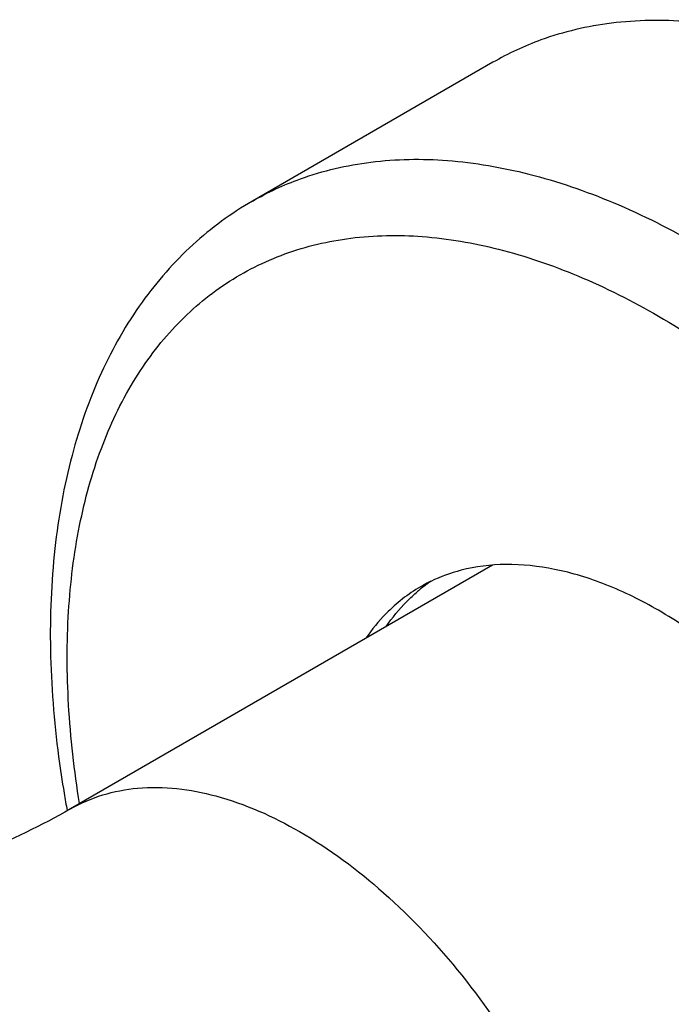
# Model space of a CAD drawing. Units: inches. Extents: x -387 to 1613, y 1558 to 3558.
# Drawn here: x 1082 to 1104, y 2413 to 2448 of the extents above; entities that cross this region are included whole.
import ezdxf

# ---------------------------------------------------------------- set-up
doc = ezdxf.new("R2010")
doc.units = ezdxf.units.IN
doc.header["$LTSCALE"] = 5.132692
doc.header["$MEASUREMENT"] = 0
doc.layers.get('0').update_dxf_attribs({"linetype": 'CONTINUOUS'})

msp = doc.modelspace()

# ---------------------------------------------------------------- linework, layer by layer
at = {"color": 7, "linetype": 'Continuous'}
for p, q in [((1098.208, 2446.025), (1089.865, 2441.208)), ((1098.2, 2428.584), (1083.555, 2420.129))]:
    msp.add_line(p, q, dxfattribs=at)
for centre, radius, start, end in [((1098.434, 2423.097), 5.469, 115.7628, 119.9897), ((1099.225, 2423.385), 5.616, 124.3455, 128.397), ((1099.279, 2423.316), 5.703, 128.3909, 130.2531), ((1121.31, 2427.009), 38.499, 189.4718, 190.3848)]:
    msp.add_arc(centre, radius, start, end, dxfattribs=at)
for points, start_tangent, end_tangent in [([(1109.917, 2446.297), (1107.791, 2446.966), (1104.971, 2447.436), (1102.321, 2447.381), (1099.876, 2446.8), (1098.208, 2446.024)], (-0.93643, 0.350854), (-0.86617, -0.499749)), ([(1089.865, 2441.207), (1091.531, 2441.982), (1093.975, 2442.563), (1096.631, 2442.619), (1099.45, 2442.148), (1102.38, 2441.16), (1105.364, 2439.672)], (0.866209, 0.499681), (0.86603, -0.499992)), ([(1089.865, 2441.208), (1087.806, 2439.699), (1086.043, 2437.707), (1084.632, 2435.261), (1083.611, 2432.39), (1083.017, 2429.162), (1082.863, 2425.651), (1083.147, 2421.941), (1083.336, 2420.673)], (-0.866027, -0.499998), (0.164532, -0.986372)), ([(1083.873, 2420.315), (1083.492, 2423.742), (1083.492, 2426.976), (1083.874, 2429.957), (1084.629, 2432.633), (1085.743, 2434.949), (1087.193, 2436.866), (1088.954, 2438.352), (1090.995, 2439.378), (1093.278, 2439.925), (1095.759, 2439.981), (1098.402, 2439.543), (1101.152, 2438.617), (1103.95, 2437.223)], (-0.160994, 0.986955), (0.86603, -0.499992)), ([(1103.95, 2437.223), (1106.743, 2435.39), (1109.486, 2433.148), (1112.125, 2430.54), (1114.604, 2427.625), (1116.891, 2424.441), (1118.936, 2421.055), (1120.702, 2417.531), (1122.154, 2413.935), (1122.894, 2411.672)], (0.86603, -0.499992), (0.28493, -0.958548)), ([(1103.95, 2427.017), (1102.129, 2427.903), (1100.348, 2428.438), (1098.656, 2428.606), (1097.102, 2428.405), (1096.057, 2428.022)], (-0.86603, 0.499992), (-0.900528, -0.434798)), ([(1095.7, 2427.834), (1094.504, 2426.905), (1093.799, 2426.046)], (-0.866028, -0.499996), (-0.564909, -0.825154)), ([(1094.507, 2426.455), (1095.222, 2427.325), (1095.594, 2427.669)], (0.565074, 0.82504), (0.763213, 0.646147)), ([(1112.548, 2399.474), (1113.397, 2400.183), (1114.356, 2401.443), (1115.055, 2402.999), (1115.478, 2404.813), (1115.617, 2406.839), (1115.47, 2409.027), (1115.041, 2411.323), (1114.341, 2413.673), (1113.385, 2416.022), (1112.196, 2418.314), (1110.804, 2420.49), (1109.256, 2422.48), (1107.567, 2424.264), (1105.783, 2425.791), (1103.95, 2427.017)], (0.826065, 0.563575), (-0.86603, 0.499992)), ([(1083.555, 2420.129), (1085.884, 2420.848), (1088.595, 2420.579), (1091.505, 2419.342), (1094.415, 2417.219), (1097.127, 2414.357), (1099.455, 2410.949), (1101.242, 2407.229), (1102.365, 2403.449), (1102.748, 2399.868)], (0.866009, 0.500028), (0, -1)), ([(1083.555, 2420.129), (1080.414, 2418.601), (1076.361, 2417.224), (1071.551, 2416.183), (1066.242, 2415.621), (1060.751, 2415.614), (1055.416, 2416.167), (1050.564, 2417.208), (1046.469, 2418.594), (1043.311, 2420.129)], (-0.866027, -0.499998), (-0.86603, 0.499992))]:
    msp.add_spline(points, degree=3, dxfattribs=dict(at, start_tangent=start_tangent, end_tangent=end_tangent))

doc.saveas('drawing.dxf')
